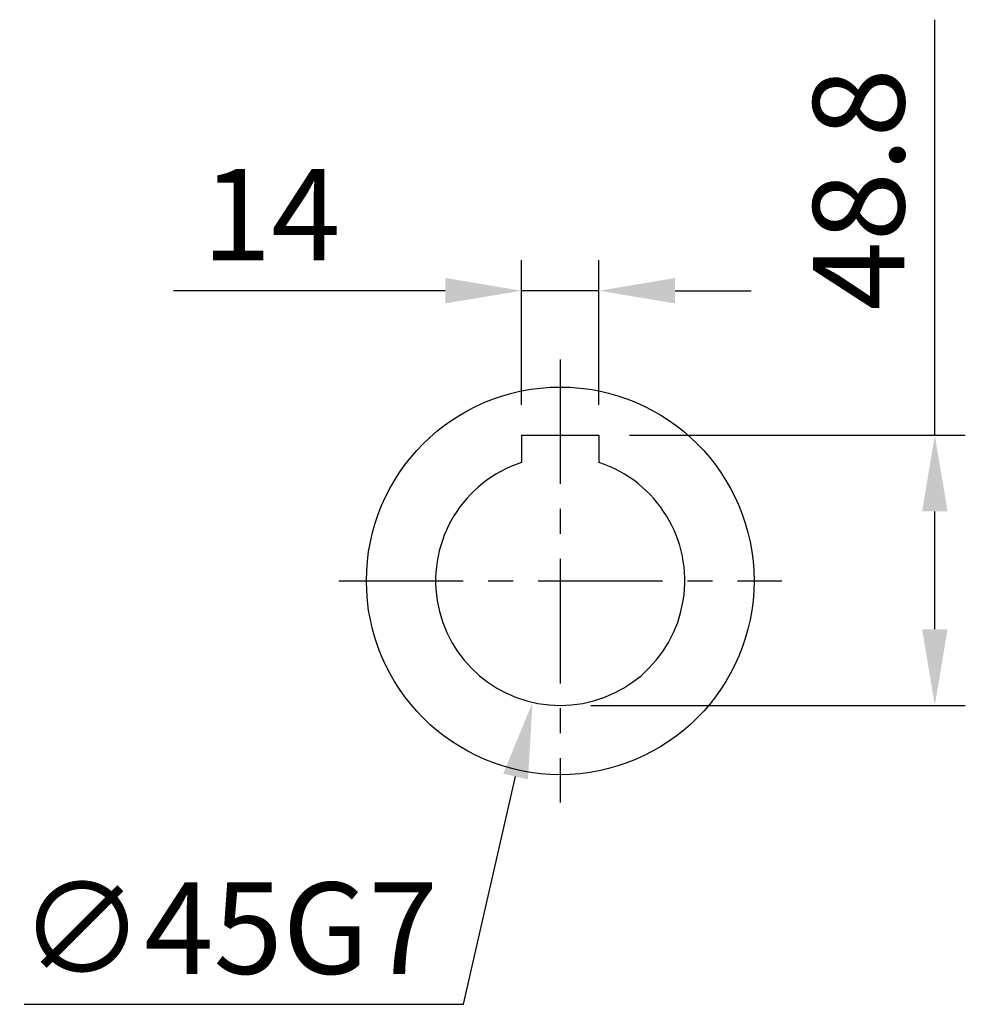
# Model space of a CAD drawing. Units: millimetres. Extents: x -38 to 1686, y -22 to 1078.
# Drawn here: x 468 to 638, y 341 to 519 of the extents above; entities that cross this region are included whole.
import ezdxf

# ---------------------------------------------------------------- set-up
doc = ezdxf.new("R2010")
doc.units = ezdxf.units.MM
doc.linetypes.add('中心線', pattern=[12, 7.5, -1.5, 1.5, -1.5])
for name, color, linetype in [('CEN', 2, '中心線'), ('DIM', 3, 'Continuous'), ('MAIN', 7, 'Continuous')]:
    doc.layers.add(name, color=color, linetype=linetype)
doc.styles.get("Standard").update_dxf_attribs({"font": 'simplex.shx', "bigfont": 'chineset.shx'})
doc.dimstyles.new('C', dxfattribs={"dimscale": 5.5, "dimtxt": 3, "dimasz": 2.5, "dimexe": 1, "dimexo": 1, "dimgap": 1, "dimtad": 1, "dimtoh": 1, "dimdec": 4, "dimdsep": 46, "dimtxsty": 'Standard', "dimcen": 0, "dimclrd": 256, "dimclre": 256, "dimclrt": 256, "dimadec": 0, "dimazin": 0, "dimtfac": 0.6, "dimtdec": 4, "dimtofl": 0, "dimtmove": 0, "dimatfit": 3, "dimfxl": 0, "dimtolj": 1, "dimarcsym": 0})
doc.dimstyles.new('L', dxfattribs={"dimscale": 5.5, "dimtxt": 3, "dimasz": 2.5, "dimexe": 1, "dimexo": 1, "dimgap": 1, "dimtad": 1, "dimdec": 4, "dimdsep": 46, "dimtxsty": 'Standard', "dimcen": 0, "dimclrd": 256, "dimclre": 256, "dimclrt": 256, "dimadec": 0, "dimazin": 0, "dimtfac": 0.6, "dimtdec": 4, "dimtmove": 0, "dimatfit": 3, "dimfxl": 0, "dimtolj": 1, "dimarcsym": 0})

# ---------------------------------------------------------------- blocks, each defined once
blk = doc.blocks.new('*D45')
at = {"layer": 'Defpoints', "color": 0}
for p in [(572.3, 443.65), (632.95, 443.65), (565.3, 394.85)]:
    blk.add_point(p, dxfattribs=at)
at = {"layer": 'DIM', "lineweight": -2}
for p, q in [((632.95, 443.65), (632.95, 518.68)), ((577.8, 443.65), (638.45, 443.65)), ((632.95, 408.6), (632.95, 429.9)), ((570.8, 394.85), (638.45, 394.85))]:
    blk.add_line(p, q, dxfattribs=at)
at = {"layer": 'DIM'}
for points in [[(630.66, 429.9), (635.25, 429.9), (632.95, 443.65)], [(630.66, 408.6), (635.25, 408.6), (632.95, 394.85)]]:
    blk.add_solid(points, dxfattribs=at)
at = {"layer": 'DIM', "insert": (619.2, 488.04), "char_height": 16.5, "attachment_point": 5, "rotation": 90}
blk.add_mtext('\\A1;48.8', dxfattribs=at)
blk = doc.blocks.new('*D46')
at = {"layer": 'Defpoints', "color": 0}
for p in [(572.3, 469.74), (558.3, 443.65), (572.3, 443.65)]:
    blk.add_point(p, dxfattribs=at)
at = {"layer": 'DIM', "lineweight": -2}
for p, q in [((558.3, 449.15), (558.3, 475.24)), ((572.3, 449.15), (572.3, 475.24)), ((544.55, 469.74), (495.44, 469.74)), ((572.3, 469.74), (558.3, 469.74)), ((586.05, 469.74), (599.8, 469.74))]:
    blk.add_line(p, q, dxfattribs=at)
at = {"layer": 'DIM'}
for points in [[(544.55, 472.04), (544.55, 467.45), (558.3, 469.74)], [(586.05, 472.04), (586.05, 467.45), (572.3, 469.74)]]:
    blk.add_solid(points, dxfattribs=at)
at = {"layer": 'DIM', "insert": (513.12, 483.49), "char_height": 16.5, "attachment_point": 5}
blk.add_mtext('\\A1;14', dxfattribs=at)
blk = doc.blocks.new('*D54')
at = {"layer": 'Defpoints', "color": 0}
for p in [(570.3, 439.28), (560.3, 395.41)]:
    blk.add_point(p, dxfattribs=at)
at = {"layer": 'DIM', "lineweight": -2}
for p, q in [((547.86, 340.89), (557.24, 382)), ((468.51, 340.89), (547.86, 340.89))]:
    blk.add_line(p, q, dxfattribs=at)
at = {"layer": 'DIM'}
blk.add_solid([(555.01, 382.51), (559.47, 381.49), (560.3, 395.41)], dxfattribs=at)
at = {"layer": 'DIM', "insert": (505.43, 354.64), "char_height": 16.5, "attachment_point": 5}
blk.add_mtext('\\A1;∅45G7', dxfattribs=at)

msp = doc.modelspace()

# ---------------------------------------------------------------- linework, layer by layer
at = {"layer": 'CEN', "ltscale": 3}
for p, q in [((565.30015, 457.34679), (565.30015, 377.34679)), ((525.30015, 417.34679), (605.30015, 417.34679))]:
    msp.add_line(p, q, dxfattribs=at)
at = {"layer": 'MAIN'}
for p, q in [((558.30015, 443.64679), (572.30015, 443.64679)), ((558.30015, 443.64679), (558.30015, 438.73019)), ((572.30015, 443.64679), (572.30015, 438.73019))]:
    msp.add_line(p, q, dxfattribs=at)
msp.add_circle((565.30015, 417.34679), 35, dxfattribs=at)
msp.add_arc((565.30015, 417.34679), 22.5, 108.126204, 71.873796, dxfattribs=at)

# ---------------------------------------------------------------- dimensions: what is measured, and where the dimension line sits
at = {"layer": 'DIM'}
dim = msp.add_linear_dim(base=(632.95469, 443.64679), p1=(565.30015, 394.84679), p2=(572.30015, 443.64679), angle=90, dimstyle='L', dxfattribs=at)
dim.commit()
dim.dimension.update_dxf_attribs({"geometry": '*D45', "text_midpoint": (619.20469, 488.03965)})
dim = msp.add_linear_dim(base=(572.30015, 469.74384), p1=(558.30015, 443.64679), p2=(572.30015, 443.64679), dimstyle='L', dxfattribs=at)
dim.commit()
dim.dimension.update_dxf_attribs({"geometry": '*D46', "text_midpoint": (513.12157, 469.74384), "dimtype": 160})
dim = msp.add_diameter_dim_2p(p1=(570.30292, 439.28357), p2=(560.29737, 395.41001), text='<>G7', dimstyle='C', dxfattribs=at)
dim.commit()
dim.dimension.update_dxf_attribs({"geometry": '*D54', "text_midpoint": (505.4348, 340.88793), "dimtype": 163})

doc.saveas('drawing.dxf')
